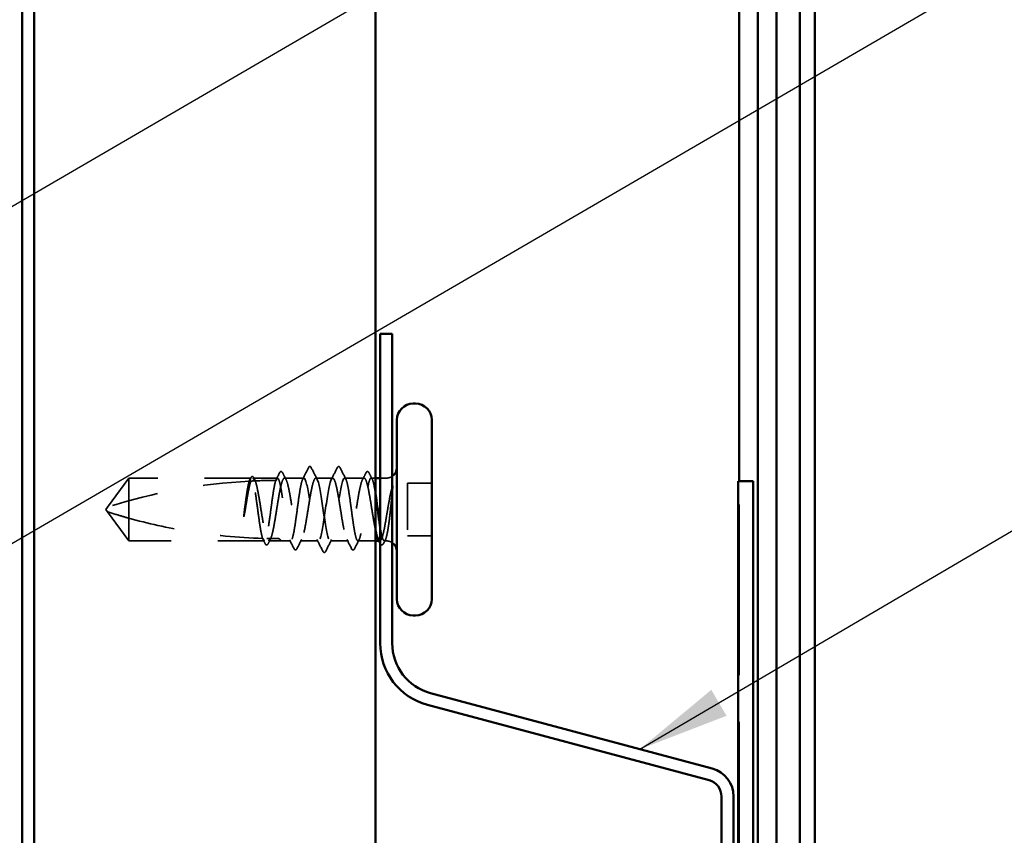
# Model space of a CAD drawing. Units: inches. Extents: x 0.6 to 33.4, y 0.6 to 21.4.
# Drawn here: x 11.1 to 13.3, y 8.1 to 9.9 of the extents above; entities that cross this region are included whole.
import ezdxf

# ---------------------------------------------------------------- set-up
doc = ezdxf.new("R2010")
doc.units = ezdxf.units.IN
doc.header["$LTSCALE"] = 2
doc.header["$MEASUREMENT"] = 0
doc.linetypes.add('DASHED', pattern=[0.2067, 0.1654, -0.0413])
for name, color, linetype, lineweight in [('Hidden (ANSI)', 7, 'DASHED', 35), ('Symbol (ANSI)', 7, 'Continuous', 25), ('Visible (ANSI)', 7, 'Continuous', 50)]:
    doc.layers.add(name, color=color, linetype=linetype, lineweight=lineweight)
doc.styles.add('Note Text (ANSI)', font='tahoma.ttf')
doc.dimstyles.new('Default (ANSI)$7', dxfattribs={"dimscale": 2, "dimtxt": 0.12, "dimasz": 0.098425, "dimexe": 0.125, "dimexo": 0.0625, "dimgap": 0.031496, "dimtad": 0, "dimtih": 1, "dimtoh": 1, "dimrnd": 1e-08, "dimzin": 4, "dimdsep": 46, "dimtxsty": 'Note Text (ANSI)', "dimcen": 0.09, "dimdle": 0.393701, "dimclrd": 256, "dimclre": 256, "dimclrt": 256, "dimadec": 0, "dimazin": 1, "dimtfac": 1, "dimtofl": 0, "dimtmove": 0, "dimatfit": 3, "dimfxl": 1, "dimtolj": 1, "dimtzin": 4, "dimlwd": -1, "dimlwe": -1, "dimarcsym": 0})

msp = doc.modelspace()

# ---------------------------------------------------------------- linework, layer by layer
at = {"layer": 'Hidden (ANSI)', "ltscale": 0.073451}
for p, q in [((11.38234, 8.88897), (11.33697, 8.82647)), ((11.38234, 8.75397), (11.33697, 8.81647))]:
    msp.add_line(p, q, dxfattribs=at)
at = {"layer": 'Hidden (ANSI)', "ltscale": 0.250203}
msp.add_line((11.64517, 8.88897), (11.38234, 8.88897), dxfattribs=at)
at = {"layer": 'Hidden (ANSI)', "ltscale": 0.118837}
msp.add_line((11.38234, 8.88897), (11.38234, 8.80285), dxfattribs=at)
at = {"layer": 'Hidden (ANSI)', "ltscale": 0.049651}
msp.add_line((11.70176, 8.88897), (11.64952, 8.88897), dxfattribs=at)
at = {"layer": 'Hidden (ANSI)', "ltscale": 0.03934}
for p, q in [((11.75834, 8.88897), (11.71693, 8.88897)), ((11.88776, 8.88897), (11.84634, 8.88897))]:
    msp.add_line(p, q, dxfattribs=at)
at = {"layer": 'Hidden (ANSI)', "ltscale": 0.034185}
msp.add_line((11.82034, 8.88897), (11.78434, 8.88897), dxfattribs=at)
at = {"layer": 'Hidden (ANSI)', "ltscale": 0.008865}
msp.add_line((11.91234, 8.88897), (11.90293, 8.88897), dxfattribs=at)
at = {"layer": 'Hidden (ANSI)', "ltscale": 0.012757}
msp.add_line((11.93584, 8.88897), (11.92234, 8.88897), dxfattribs=at)
at = {"layer": 'Hidden (ANSI)', "color": 5, "ltscale": 1.109127, "true_color": 0x0000ff}
msp.add_line((12.69354, 6.13099), (12.69354, 8.88207), dxfattribs=at)
at = {"layer": 'Hidden (ANSI)', "ltscale": 0.107515}
msp.add_line((11.98134, 8.87797), (11.98134, 8.76497), dxfattribs=at)
at = {"layer": 'Hidden (ANSI)', "ltscale": 0.049422}
for p, q in [((12.03334, 8.87797), (11.98134, 8.87797)), ((12.03334, 8.76497), (11.98134, 8.76497))]:
    msp.add_line(p, q, dxfattribs=at)
at = {"layer": 'Hidden (ANSI)', "ltscale": 0.005784}
for q in [(11.33697, 8.82647), (11.33697, 8.81647)]:
    msp.add_line((11.33334, 8.82147), q, dxfattribs=at)
at = {"layer": 'Hidden (ANSI)', "ltscale": 0.082915}
msp.add_line((11.38234, 8.80285), (11.38234, 8.75397), dxfattribs=at)
at = {"layer": 'Hidden (ANSI)', "ltscale": 0.277148}
msp.add_line((11.67346, 8.75397), (11.38234, 8.75397), dxfattribs=at)
at = {"layer": 'Hidden (ANSI)', "ltscale": 0.023823}
msp.add_line((11.70834, 8.75397), (11.68322, 8.75397), dxfattribs=at)
at = {"layer": 'Hidden (ANSI)', "ltscale": 0.020572}
msp.add_line((11.73005, 8.75397), (11.70834, 8.75397), dxfattribs=at)
at = {"layer": 'Hidden (ANSI)', "ltscale": 0.036762}
for p, q in [((11.78934, 8.75397), (11.75064, 8.75397)), ((11.85405, 8.75397), (11.81534, 8.75397))]:
    msp.add_line(p, q, dxfattribs=at)
at = {"layer": 'Hidden (ANSI)', "ltscale": 0.03581}
msp.add_line((11.91234, 8.75397), (11.87464, 8.75397), dxfattribs=at)
at = {"layer": 'Hidden (ANSI)', "ltscale": 0.001477}
msp.add_line((11.92146, 8.75397), (11.91981, 8.75397), dxfattribs=at)
at = {"layer": 'Hidden (ANSI)', "ltscale": 0.0043}
msp.add_line((11.93584, 8.75397), (11.93122, 8.75397), dxfattribs=at)
at = {"layer": 'Hidden (ANSI)', "ltscale": 0.002016}
for centre in [(11.77134, 8.91297), (11.83334, 8.91297)]:
    msp.add_arc(centre, 0.001, 26.3433, 153.6567, dxfattribs=at)
at = {"layer": 'Hidden (ANSI)', "ltscale": 0.295984}
msp.add_arc((11.70334, 7.68802), 1.19594, 92.94436, 107.83905, dxfattribs=at)
at = {"layer": 'Hidden (ANSI)', "ltscale": 0.044437}
msp.add_arc((11.70334, 7.68802), 1.19594, 90.19479, 92.43525, dxfattribs=at)
at = {"layer": 'Hidden (ANSI)', "ltscale": 0.012522}
for centre, start, end in [((11.93584, 8.91147), 270, 303.74899), ((11.93584, 8.73147), 56.25101, 90)]:
    msp.add_arc(centre, 0.0225, start, end, dxfattribs=at)
at = {"layer": 'Hidden (ANSI)', "ltscale": 0.037767}
msp.add_open_spline([(11.70626, 8.90012), (11.70689, 8.90137), (11.70753, 8.90228), (11.71, 8.9036), (11.71173, 8.9023), (11.7128, 8.90019)], degree=3, knots=[0, 0, 0, 0, 0.03712475, 0.03712475, 0.1006057, 0.1006057, 0.1006057, 0.1006057], dxfattribs=at)
at = {"layer": 'Hidden (ANSI)', "ltscale": 0.02626}
for points in [[(11.75597, 8.88664), (11.76018, 8.89485), (11.76436, 8.90308), (11.76851, 8.91132)], [(11.83617, 8.91132), (11.84033, 8.90308), (11.8445, 8.89485), (11.84871, 8.88664)]]:
    msp.add_open_spline(points, degree=3, dxfattribs=at)
at = {"layer": 'Hidden (ANSI)', "ltscale": 0.017292}
msp.add_open_spline([(11.76851, 8.91132), (11.76922, 8.91271), (11.76996, 8.91374), (11.77117, 8.91395)], degree=3, dxfattribs=at)
at = {"layer": 'Hidden (ANSI)', "ltscale": 0.01888}
msp.add_open_spline([(11.77134, 8.91397), (11.77243, 8.91397), (11.77323, 8.91318), (11.77404, 8.9119), (11.77419, 8.91162), (11.77435, 8.91132)], degree=3, knots=[0, 0, 0, 0, 0.040545615, 0.040545615, 0.050544772, 0.050544772, 0.050544772, 0.050544772], dxfattribs=at)
at = {"layer": 'Hidden (ANSI)', "ltscale": 0.026765}
for points in [[(11.77435, 8.91132), (11.7786, 8.90294), (11.78286, 8.89456), (11.78718, 8.88621)], [(11.81751, 8.88621), (11.82182, 8.89456), (11.82609, 8.90294), (11.83034, 8.91132)], [(11.79934, 8.73161), (11.79509, 8.74), (11.79082, 8.74838), (11.78651, 8.75673)], [(11.81818, 8.75673), (11.81386, 8.74838), (11.8096, 8.74), (11.80535, 8.73161)]]:
    msp.add_open_spline(points, degree=3, dxfattribs=at)
at = {"layer": 'Hidden (ANSI)', "ltscale": 0.018883}
msp.add_open_spline([(11.83034, 8.91132), (11.83111, 8.91284), (11.83199, 8.91397), (11.83334, 8.91397)], degree=3, dxfattribs=at)
at = {"layer": 'Hidden (ANSI)', "ltscale": 0.017289}
msp.add_open_spline([(11.83352, 8.91395), (11.83407, 8.91386), (11.83453, 8.91355), (11.83539, 8.9127), (11.83579, 8.91208), (11.83617, 8.91132)], degree=3, knots=[0, 0, 0, 0, 0.020965071, 0.020965071, 0.046356214, 0.046356214, 0.046356214, 0.046356214], dxfattribs=at)
at = {"layer": 'Hidden (ANSI)', "ltscale": 0.03777}
msp.add_open_spline([(11.89188, 8.90019), (11.89252, 8.90144), (11.89317, 8.90236), (11.8957, 8.90358), (11.89735, 8.90224), (11.89843, 8.90012)], degree=3, knots=[0, 0, 0, 0, 0.03767727, 0.03767727, 0.10061985, 0.10061985, 0.10061985, 0.10061985], dxfattribs=at)
at = {"layer": 'Hidden (ANSI)', "ltscale": 0.067077}
msp.add_open_spline([(11.64115, 8.88235), (11.64011, 8.879), (11.63908, 8.87445), (11.637, 8.86338), (11.63597, 8.85693), (11.63389, 8.84278), (11.63286, 8.83519), (11.63182, 8.82743)], degree=3, knots=[2.25802762, 2.25802762, 2.25802762, 2.25802762, 2.31785054, 2.31785054, 2.37777553, 2.37777553, 2.43770052, 2.43770052, 2.43770052, 2.43770052], dxfattribs=at)
at = {"layer": 'Hidden (ANSI)', "ltscale": 0.067737}
msp.add_open_spline([(11.63361, 8.82743), (11.63503, 8.83629), (11.63643, 8.84492), (11.63926, 8.86068), (11.64066, 8.86767), (11.64298, 8.87703), (11.64389, 8.8801), (11.64479, 8.88253)], degree=3, knots=[0, 0, 0, 0, 0.06867359, 0.06867359, 0.13734718, 0.13734718, 0.18152645, 0.18152645, 0.18152645, 0.18152645], dxfattribs=at)
at = {"layer": 'Hidden (ANSI)', "ltscale": 0.006884}
msp.add_open_spline([(11.64058, 8.88232), (11.6417, 8.88449), (11.64281, 8.88667), (11.64393, 8.88884)], degree=3, dxfattribs=at)
at = {"layer": 'Hidden (ANSI)', "ltscale": 0.006891}
msp.add_open_spline([(11.64517, 8.88897), (11.64408, 8.88677), (11.643, 8.88458), (11.64191, 8.88239)], degree=3, dxfattribs=at)
at = {"layer": 'Hidden (ANSI)', "ltscale": 0.037671}
msp.add_open_spline([(11.64393, 8.88884), (11.64455, 8.89006), (11.64518, 8.89097), (11.64674, 8.89212), (11.64781, 8.89228), (11.6497, 8.89139), (11.65045, 8.89037), (11.65118, 8.88896)], degree=3, knots=[0, 0, 0, 0, 0.03178291, 0.03178291, 0.06287525, 0.06287525, 0.10056636, 0.10056636, 0.10056636, 0.10056636], dxfattribs=at)
at = {"layer": 'Hidden (ANSI)', "ltscale": 0.028298}
msp.add_open_spline([(11.64479, 8.88253), (11.64741, 8.88266), (11.64978, 8.88277), (11.65172, 8.88285), (11.65197, 8.88286), (11.65227, 8.88288), (11.65233, 8.88288), (11.65244, 8.88288), (11.65248, 8.88289), (11.65253, 8.88289)], degree=3, knots=[0.010643986, 0.010643986, 0.010643986, 0.010643986, 0.070713541, 0.070713541, 0.080268615, 0.080268615, 0.08298437, 0.08298437, 0.084901861, 0.084901861, 0.084901861, 0.084901861], dxfattribs=at)
at = {"layer": 'Hidden (ANSI)', "ltscale": 0.177354}
msp.add_open_spline([(11.66981, 8.75944), (11.66865, 8.76286), (11.66751, 8.76779), (11.66517, 8.78025), (11.66399, 8.78771), (11.66163, 8.80413), (11.66046, 8.81292), (11.65809, 8.83066), (11.65692, 8.83943), (11.65455, 8.85578), (11.65338, 8.8632), (11.65101, 8.87568), (11.64984, 8.88061), (11.64749, 8.88727), (11.64634, 8.88897), (11.64517, 8.88897)], degree=3, knots=[1.70575632, 1.70575632, 1.70575632, 1.70575632, 1.77247395, 1.77247395, 1.84064602, 1.84064602, 1.90881809, 1.90881809, 1.97699017, 1.97699017, 2.04516224, 2.04516224, 2.11333432, 2.11333432, 2.18056466, 2.18056466, 2.18056466, 2.18056466], dxfattribs=at)
at = {"layer": 'Hidden (ANSI)', "ltscale": 0.178551}
msp.add_open_spline([(11.64952, 8.88897), (11.64986, 8.88897), (11.65019, 8.88887), (11.65195, 8.88782), (11.65335, 8.88523), (11.65618, 8.87687), (11.65758, 8.87117), (11.66041, 8.85741), (11.66181, 8.84949), (11.66464, 8.83244), (11.66604, 8.8235), (11.66887, 8.80579), (11.67027, 8.7972), (11.6731, 8.78154), (11.6745, 8.77462), (11.67694, 8.76498), (11.67795, 8.76169), (11.67896, 8.75922)], degree=3, knots=[0.25819344, 0.25819344, 0.25819344, 0.25819344, 0.27469436, 0.27469436, 0.34336795, 0.34336795, 0.41204154, 0.41204154, 0.48071513, 0.48071513, 0.54938872, 0.54938872, 0.61806231, 0.61806231, 0.6867359, 0.6867359, 0.73620652, 0.73620652, 0.73620652, 0.73620652], dxfattribs=at)
at = {"layer": 'Hidden (ANSI)', "ltscale": 0.006361}
msp.add_open_spline([(11.65253, 8.88289), (11.65152, 8.88491), (11.65052, 8.88694), (11.64952, 8.88897)], degree=3, dxfattribs=at)
at = {"layer": 'Hidden (ANSI)', "ltscale": 0.003356}
msp.add_open_spline([(11.65118, 8.88896), (11.65173, 8.88788), (11.65229, 8.88681), (11.65285, 8.88574)], degree=3, dxfattribs=at)
at = {"layer": 'Hidden (ANSI)', "ltscale": 0.178496}
msp.add_open_spline([(11.69826, 8.88396), (11.69824, 8.88389), (11.69822, 8.88382), (11.69701, 8.88034), (11.69584, 8.87534), (11.69347, 8.86276), (11.6923, 8.8553), (11.68993, 8.83889), (11.68876, 8.83011), (11.6864, 8.81237), (11.68522, 8.80359), (11.68286, 8.78723), (11.68169, 8.77981), (11.67932, 8.76731), (11.67815, 8.76237), (11.67579, 8.75568), (11.67463, 8.75397), (11.67346, 8.75397)], degree=3, knots=[1.1575669, 1.1575669, 1.1575669, 1.1575669, 1.15892527, 1.15892527, 1.22709735, 1.22709735, 1.29526942, 1.29526942, 1.3634415, 1.3634415, 1.43161357, 1.43161357, 1.49978565, 1.49978565, 1.56795772, 1.56795772, 1.63542352, 1.63542352, 1.63542352, 1.63542352], dxfattribs=at)
at = {"layer": 'Hidden (ANSI)', "ltscale": 0.613365}
msp.add_open_spline([(11.68322, 8.75397), (11.68361, 8.75397), (11.68399, 8.7541), (11.68579, 8.75532), (11.68719, 8.75801), (11.69002, 8.76658), (11.69143, 8.77236), (11.69425, 8.78627), (11.69566, 8.79425), (11.69849, 8.81136), (11.69989, 8.82031), (11.70272, 8.838), (11.70412, 8.84655), (11.70695, 8.8621), (11.70835, 8.86894), (11.71118, 8.87997), (11.71258, 8.88405), (11.71541, 8.88886), (11.71681, 8.88955), (11.71964, 8.88741), (11.72104, 8.8846), (11.72387, 8.87583), (11.72527, 8.86996), (11.7281, 8.85592), (11.7295, 8.84788), (11.73233, 8.83071), (11.73373, 8.82175), (11.73656, 8.80409), (11.73796, 8.79557), (11.74079, 8.78013), (11.74219, 8.77337), (11.74502, 8.76252), (11.74642, 8.75855), (11.74925, 8.75396), (11.75065, 8.75338), (11.75348, 8.75575), (11.75488, 8.75867), (11.75771, 8.76763), (11.75911, 8.77359), (11.76194, 8.78778), (11.76335, 8.79586), (11.76617, 8.81309), (11.76758, 8.82207), (11.77041, 8.83969), (11.77181, 8.84817), (11.77464, 8.8635), (11.77604, 8.87018), (11.7786, 8.87985), (11.77975, 8.88323), (11.78205, 8.8878), (11.78319, 8.88897), (11.78434, 8.88897)], degree=3, knots=[0.8053407, 0.8053407, 0.8053407, 0.8053407, 0.8240831, 0.8240831, 0.8927567, 0.8927567, 0.9614303, 0.9614303, 1.0301039, 1.0301039, 1.0987774, 1.0987774, 1.167451, 1.167451, 1.2361246, 1.2361246, 1.3047982, 1.3047982, 1.3734718, 1.3734718, 1.4421454, 1.4421454, 1.510819, 1.510819, 1.5794926, 1.5794926, 1.6481662, 1.6481662, 1.7168398, 1.7168398, 1.7855133, 1.7855133, 1.8541869, 1.8541869, 1.9228605, 1.9228605, 1.9915341, 1.9915341, 2.0602077, 2.0602077, 2.1288813, 2.1288813, 2.1975549, 2.1975549, 2.2662285, 2.2662285, 2.3349021, 2.3349021, 2.3907736, 2.3907736, 2.4466451, 2.4466451, 2.4466451, 2.4466451], dxfattribs=at)
at = {"layer": 'Hidden (ANSI)', "ltscale": 0.017183}
msp.add_open_spline([(11.69801, 8.88396), (11.70077, 8.88933), (11.70352, 8.89472), (11.70626, 8.90012)], degree=3, dxfattribs=at)
at = {"layer": 'Hidden (ANSI)', "ltscale": 0.005221}
msp.add_open_spline([(11.70176, 8.88897), (11.70093, 8.8873), (11.7001, 8.88563), (11.69928, 8.88396)], degree=3, dxfattribs=at)
at = {"layer": 'Hidden (ANSI)', "ltscale": 0.407385}
msp.add_open_spline([(11.75834, 8.88897), (11.75716, 8.88897), (11.75599, 8.88722), (11.75362, 8.88043), (11.75245, 8.87545), (11.75008, 8.86291), (11.74891, 8.85546), (11.74655, 8.83907), (11.74537, 8.83029), (11.74301, 8.81255), (11.74184, 8.80377), (11.73947, 8.78739), (11.7383, 8.77995), (11.73593, 8.76743), (11.73476, 8.76246), (11.73239, 8.75569), (11.73122, 8.75396), (11.72885, 8.75398), (11.72768, 8.75574), (11.72532, 8.76255), (11.72414, 8.76754), (11.72178, 8.7801), (11.72061, 8.78755), (11.71824, 8.80395), (11.71707, 8.81274), (11.7147, 8.83047), (11.71353, 8.83925), (11.71116, 8.85562), (11.70999, 8.86306), (11.70763, 8.87557), (11.70645, 8.88052), (11.7041, 8.88724), (11.70293, 8.88897), (11.70176, 8.88897)], degree=3, knots=[0, 0, 0, 0, 0.0681721, 0.0681721, 0.1363441, 0.1363441, 0.2045162, 0.2045162, 0.2726883, 0.2726883, 0.3408604, 0.3408604, 0.4090324, 0.4090324, 0.4772045, 0.4772045, 0.5453766, 0.5453766, 0.6135487, 0.6135487, 0.6817207, 0.6817207, 0.7498928, 0.7498928, 0.8180649, 0.8180649, 0.886237, 0.886237, 0.954409, 0.954409, 1.0225811, 1.0225811, 1.0902824, 1.0902824, 1.0902824, 1.0902824], dxfattribs=at)
at = {"layer": 'Hidden (ANSI)', "ltscale": 0.015395}
for points in [[(11.7128, 8.90019), (11.71528, 8.89537), (11.71776, 8.89055), (11.72026, 8.88574)], [(11.88442, 8.88574), (11.88693, 8.89055), (11.88941, 8.89537), (11.89188, 8.90019)]]:
    msp.add_open_spline(points, degree=3, dxfattribs=at)
at = {"layer": 'Hidden (ANSI)', "ltscale": 0.406957}
for points, knots in [([(11.82034, 8.88897), (11.81632, 8.88897), (11.81229, 8.87032), (11.80827, 8.84443), (11.80424, 8.81854), (11.80022, 8.78721), (11.79619, 8.76959), (11.79217, 8.75198), (11.78814, 8.7493), (11.78412, 8.76321), (11.78009, 8.77711), (11.77607, 8.80663), (11.77204, 8.83371), (11.76802, 8.86078), (11.76399, 8.88354), (11.75997, 8.88805), (11.75943, 8.88866), (11.75889, 8.88897), (11.75834, 8.88897)], [0, 0, 0, 0, 1.2236768, 1.2236768, 1.2236768, 2.4473536, 2.4473536, 2.4473536, 3.6710304, 3.6710304, 3.6710304, 4.8947073, 4.8947073, 4.8947073, 6.1183841, 6.1183841, 6.1183841, 6.2831853, 6.2831853, 6.2831853, 6.2831853]), ([(11.78434, 8.88897), (11.78837, 8.88897), (11.79239, 8.87032), (11.79642, 8.84443), (11.80044, 8.81854), (11.80447, 8.78721), (11.80849, 8.76959), (11.81252, 8.75198), (11.81654, 8.7493), (11.82057, 8.76321), (11.82459, 8.77711), (11.82862, 8.80663), (11.83264, 8.83371), (11.83667, 8.86078), (11.84069, 8.88354), (11.84472, 8.88805), (11.84526, 8.88866), (11.8458, 8.88897), (11.84634, 8.88897)], [-6.2831853, -6.2831853, -6.2831853, -6.2831853, -5.0595085, -5.0595085, -5.0595085, -3.8358317, -3.8358317, -3.8358317, -2.6121549, -2.6121549, -2.6121549, -1.388478, -1.388478, -1.388478, -0.1648012, -0.1648012, -0.1648012, 0, 0, 0, 0])]:
    msp.add_open_spline(points, degree=3, knots=knots, dxfattribs=at)
at = {"layer": 'Hidden (ANSI)', "ltscale": 0.558037}
msp.add_open_spline([(11.91234, 8.77692), (11.91172, 8.77988), (11.91109, 8.78307), (11.90904, 8.79407), (11.90764, 8.80252), (11.90481, 8.82012), (11.90341, 8.8291), (11.90058, 8.84637), (11.89918, 8.8545), (11.89635, 8.8688), (11.89495, 8.87484), (11.89212, 8.88397), (11.89072, 8.88698), (11.88789, 8.88955), (11.88649, 8.88907), (11.88366, 8.88467), (11.88226, 8.88079), (11.87943, 8.8701), (11.87803, 8.8634), (11.8752, 8.84806), (11.8738, 8.83957), (11.87097, 8.82194), (11.86957, 8.81297), (11.86674, 8.79575), (11.86534, 8.78767), (11.86251, 8.7735), (11.86111, 8.76756), (11.85828, 8.75862), (11.85688, 8.75572), (11.85405, 8.75338), (11.85265, 8.75397), (11.84982, 8.75859), (11.84842, 8.76258), (11.84559, 8.77345), (11.84418, 8.78023), (11.84136, 8.79568), (11.83995, 8.80421), (11.83712, 8.82187), (11.83572, 8.83083), (11.83289, 8.84799), (11.83149, 8.85602), (11.82866, 8.87005), (11.82726, 8.87591), (11.82493, 8.88311), (11.82401, 8.88529), (11.82218, 8.88823), (11.82126, 8.88897), (11.82034, 8.88897)], degree=3, knots=[0.381473, 0.381473, 0.381473, 0.381473, 0.4120415, 0.4120415, 0.4807151, 0.4807151, 0.5493887, 0.5493887, 0.6180623, 0.6180623, 0.6867359, 0.6867359, 0.7554095, 0.7554095, 0.8240831, 0.8240831, 0.8927567, 0.8927567, 0.9614303, 0.9614303, 1.0301039, 1.0301039, 1.0987774, 1.0987774, 1.167451, 1.167451, 1.2361246, 1.2361246, 1.3047982, 1.3047982, 1.3734718, 1.3734718, 1.4421454, 1.4421454, 1.510819, 1.510819, 1.5794926, 1.5794926, 1.6481662, 1.6481662, 1.7168398, 1.7168398, 1.7855133, 1.7855133, 1.8301089, 1.8301089, 1.8747044, 1.8747044, 1.8747044, 1.8747044], dxfattribs=at)
at = {"layer": 'Hidden (ANSI)', "ltscale": 0.475172}
msp.add_open_spline([(11.84634, 8.88897), (11.84753, 8.88897), (11.8487, 8.88722), (11.85106, 8.88043), (11.85224, 8.87545), (11.8546, 8.86291), (11.85577, 8.85546), (11.85814, 8.83907), (11.85931, 8.83029), (11.86168, 8.81255), (11.86285, 8.80377), (11.86522, 8.78739), (11.86639, 8.77995), (11.86876, 8.76743), (11.86993, 8.76246), (11.87229, 8.75569), (11.87347, 8.75396), (11.87583, 8.75398), (11.877, 8.75574), (11.87937, 8.76255), (11.88054, 8.76754), (11.88291, 8.7801), (11.88408, 8.78755), (11.88645, 8.80395), (11.88762, 8.81274), (11.88998, 8.83047), (11.89116, 8.83925), (11.89352, 8.85562), (11.89469, 8.86306), (11.89706, 8.87557), (11.89823, 8.88052), (11.9006, 8.88727), (11.90177, 8.88899), (11.90414, 8.88894), (11.90531, 8.88717), (11.90768, 8.88034), (11.90885, 8.87534), (11.9108, 8.86494), (11.91157, 8.86033), (11.91234, 8.85533)], degree=3, knots=[0, 0, 0, 0, 0.0681721, 0.0681721, 0.1363441, 0.1363441, 0.2045162, 0.2045162, 0.2726883, 0.2726883, 0.3408604, 0.3408604, 0.4090324, 0.4090324, 0.4772045, 0.4772045, 0.5453766, 0.5453766, 0.6135487, 0.6135487, 0.6817207, 0.6817207, 0.7498928, 0.7498928, 0.8180649, 0.8180649, 0.886237, 0.886237, 0.954409, 0.954409, 1.0225811, 1.0225811, 1.0907532, 1.0907532, 1.1589253, 1.1589253, 1.2270973, 1.2270973, 1.2716673, 1.2716673, 1.2716673, 1.2716673], dxfattribs=at)
at = {"layer": 'Hidden (ANSI)', "ltscale": 0.014305}
msp.add_open_spline([(11.89843, 8.90012), (11.90071, 8.89562), (11.903, 8.89113), (11.9053, 8.88664)], degree=3, dxfattribs=at)
at = {"layer": 'Hidden (ANSI)', "ltscale": 0.066931}
msp.add_open_spline([(11.9486, 8.87148), (11.94681, 8.86502), (11.94453, 8.85529), (11.94085, 8.83583), (11.93965, 8.82895), (11.93758, 8.81665), (11.9367, 8.81129), (11.93584, 8.80604)], degree=3, knots=[0, 0, 0, 0, 0.0620118, 0.0620118, 0.09444296, 0.09444296, 0.11964894, 0.11964894, 0.11964894, 0.11964894], dxfattribs=at)
at = {"layer": 'Hidden (ANSI)', "ltscale": 0.111535}
msp.add_open_spline([(11.93584, 8.76266), (11.93712, 8.76734), (11.93833, 8.77366), (11.94052, 8.78783), (11.9415, 8.79526), (11.94342, 8.81137), (11.94436, 8.81993), (11.94594, 8.835), (11.94661, 8.84144), (11.94784, 8.85328), (11.9484, 8.85868), (11.94896, 8.86372)], degree=3, knots=[0, 0, 0, 0, 0.07343798, 0.07343798, 0.13729124, 0.13729124, 0.20295255, 0.20295255, 0.25294519, 0.25294519, 0.29854034, 0.29854034, 0.29854034, 0.29854034], dxfattribs=at)
at = {"layer": 'Hidden (ANSI)', "ltscale": 0.012438}
msp.add_open_spline([(11.94896, 8.86372), (11.94912, 8.86524), (11.94925, 8.86674), (11.94941, 8.86951), (11.94943, 8.8706), (11.94938, 8.87174), (11.94934, 8.87204), (11.94928, 8.87237), (11.94924, 8.8725), (11.94917, 8.87257), (11.94915, 8.87258), (11.94912, 8.87259), (11.94911, 8.87259), (11.94909, 8.87258), (11.94908, 8.87258), (11.94906, 8.87257), (11.94905, 8.87256), (11.94902, 8.87254), (11.94901, 8.87252), (11.94897, 8.87248), (11.94895, 8.87244), (11.94887, 8.8723), (11.94882, 8.87217), (11.94871, 8.87187), (11.94865, 8.87166), (11.9486, 8.87148)], degree=3, knots=[0, 0, 0, 0, 0.013743764, 0.013743764, 0.027191762, 0.027191762, 0.033937715, 0.033937715, 0.037573593, 0.037573593, 0.038301792, 0.038301792, 0.03872796, 0.03872796, 0.039051446, 0.039051446, 0.039381816, 0.039381816, 0.039869374, 0.039869374, 0.040905478, 0.040905478, 0.044056042, 0.044056042, 0.048830608, 0.048830608, 0.048830608, 0.048830608], dxfattribs=at)
at = {"layer": 'Hidden (ANSI)', "ltscale": 0.041548}
msp.add_open_spline([(11.63182, 8.82743), (11.6309, 8.82053), (11.63024, 8.81505), (11.6297, 8.80997), (11.62957, 8.80852), (11.62949, 8.80727), (11.62946, 8.80674), (11.62948, 8.80626), (11.62949, 8.80615), (11.62951, 8.80605), (11.62952, 8.80603), (11.62954, 8.80601), (11.62954, 8.806), (11.62955, 8.806), (11.62955, 8.806), (11.62956, 8.806), (11.62956, 8.806), (11.62957, 8.806), (11.62957, 8.806), (11.62958, 8.806), (11.62959, 8.80601), (11.62961, 8.80602), (11.62962, 8.80604), (11.62966, 8.80611), (11.6297, 8.8062), (11.62988, 8.80669), (11.63009, 8.80754), (11.63103, 8.8119), (11.63222, 8.81869), (11.63361, 8.82743)], degree=3, knots=[0, 0, 0, 0, 0.05324478, 0.05324478, 0.08254833, 0.08254833, 0.0885075, 0.0885075, 0.09033429, 0.09033429, 0.09100628, 0.09100628, 0.09122351, 0.09122351, 0.09136119, 0.09136119, 0.09148192, 0.09148192, 0.09162609, 0.09162609, 0.09187773, 0.09187773, 0.09248821, 0.09248821, 0.09463816, 0.09463816, 0.10624, 0.10624, 0.14040995, 0.14040995, 0.14040995, 0.14040995], dxfattribs=at)
at = {"layer": 'Hidden (ANSI)', "ltscale": 0.076677}
msp.add_open_spline([(11.38234, 8.80285), (11.37425, 8.80511), (11.36646, 8.80737), (11.35469, 8.81091), (11.3508, 8.8121), (11.34502, 8.81391), (11.34314, 8.8145), (11.3404, 8.81537), (11.33952, 8.81565), (11.33829, 8.81604), (11.3379, 8.81617), (11.33725, 8.81638), (11.33697, 8.81647), (11.33697, 8.81647)], degree=3, knots=[1.77134916, 1.77134916, 1.77134916, 1.77134916, 1.89351624, 1.89351624, 1.95663345, 1.95663345, 1.98819206, 1.98819206, 2.00397136, 2.00397136, 2.01186101, 2.01186101, 2.01975066, 2.01975066, 2.01975066, 2.01975066], dxfattribs=at)
at = {"layer": 'Hidden (ANSI)', "ltscale": 0.279938}
msp.add_open_spline([(11.38234, 8.80285), (11.42339, 8.79142), (11.46628, 8.78188), (11.56337, 8.76593), (11.61766, 8.7609), (11.66981, 8.75944)], degree=3, knots=[3.50164596, 3.50164596, 3.50164596, 3.50164596, 3.81337749, 3.81337749, 4.20286983, 4.20286983, 4.20286983, 4.20286983], dxfattribs=at)
at = {"layer": 'Hidden (ANSI)', "ltscale": 0.107357}
msp.add_open_spline([(11.93584, 8.80604), (11.93443, 8.79738), (11.93303, 8.7892), (11.9302, 8.77476), (11.9288, 8.76865), (11.92597, 8.75932), (11.92457, 8.7562), (11.92174, 8.75341), (11.92034, 8.75376), (11.91866, 8.75624), (11.91839, 8.75669), (11.91813, 8.7572)], degree=3, knots=[0, 0, 0, 0, 0.06867359, 0.06867359, 0.13734718, 0.13734718, 0.20602077, 0.20602077, 0.27469436, 0.27469436, 0.28750085, 0.28750085, 0.28750085, 0.28750085], dxfattribs=at)
at = {"layer": 'Hidden (ANSI)', "ltscale": 0.097115}
msp.add_open_spline([(11.92234, 8.78421), (11.92296, 8.78038), (11.92357, 8.77681), (11.92537, 8.76731), (11.92654, 8.76237), (11.9289, 8.75564), (11.93008, 8.75393), (11.93202, 8.75399), (11.93279, 8.75475), (11.93432, 8.75768), (11.93508, 8.75984), (11.93584, 8.76266)], degree=3, knots=[1.46432462, 1.46432462, 1.46432462, 1.46432462, 1.49978565, 1.49978565, 1.56795772, 1.56795772, 1.6361298, 1.6361298, 1.68020188, 1.68020188, 1.72427397, 1.72427397, 1.72427397, 1.72427397], dxfattribs=at)
at = {"layer": 'Hidden (ANSI)', "ltscale": 0.011672}
msp.add_open_spline([(11.6751, 8.74844), (11.67323, 8.75212), (11.67136, 8.75578), (11.66947, 8.75945)], degree=3, dxfattribs=at)
at = {"layer": 'Hidden (ANSI)', "ltscale": 0.00808}
msp.add_open_spline([(11.67077, 8.75941), (11.67067, 8.75941), (11.67058, 8.75942), (11.67031, 8.75942), (11.67015, 8.75943), (11.66994, 8.75943), (11.66987, 8.75944), (11.66981, 8.75944)], degree=3, knots=[0.000086797, 0.000086797, 0.000086797, 0.000086797, 0.005173115, 0.005173115, 0.016027251, 0.016027251, 0.021917056, 0.021917056, 0.021917056, 0.021917056], dxfattribs=at)
at = {"layer": 'Hidden (ANSI)', "ltscale": 0.005685}
msp.add_open_spline([(11.67346, 8.75397), (11.67277, 8.75536), (11.67208, 8.75675), (11.67119, 8.75857), (11.67098, 8.75899), (11.67077, 8.75941)], degree=3, knots=[0.02280325, 0.02280325, 0.02280325, 0.02280325, 0.034640982, 0.034640982, 0.038232661, 0.038232661, 0.038232661, 0.038232661], dxfattribs=at)
at = {"layer": 'Hidden (ANSI)', "ltscale": 0.023128}
msp.add_open_spline([(11.67896, 8.75922), (11.68715, 8.75905), (11.69528, 8.75897), (11.70334, 8.75897)], degree=3, dxfattribs=at)
at = {"layer": 'Hidden (ANSI)', "ltscale": 0.009388}
msp.add_open_spline([(11.68656, 8.7572), (11.68502, 8.75425), (11.6835, 8.7513), (11.68198, 8.74835)], degree=3, dxfattribs=at)
at = {"layer": 'Hidden (ANSI)', "ltscale": 0.005351}
msp.add_open_spline([(11.68576, 8.7591), (11.68561, 8.75878), (11.68545, 8.75846), (11.6846, 8.75675), (11.68391, 8.75536), (11.68322, 8.75397)], degree=3, knots=[0.031940745, 0.031940745, 0.031940745, 0.031940745, 0.034640982, 0.034640982, 0.046478713, 0.046478713, 0.046478713, 0.046478713], dxfattribs=at)
at = {"layer": 'Hidden (ANSI)', "ltscale": 0.02649}
msp.add_open_spline([(11.70334, 8.75897), (11.70362, 8.75897), (11.70388, 8.75895), (11.70437, 8.75887), (11.7046, 8.75881), (11.70525, 8.75861), (11.70561, 8.75844), (11.70793, 8.75706), (11.70802, 8.7559), (11.70839, 8.75435), (11.70834, 8.75397), (11.70834, 8.75397)], degree=3, knots=[-0.069333988, -0.069333988, -0.069333988, -0.069333988, -0.067250493, -0.067250493, -0.065166998, -0.065166998, -0.061000009, -0.061000009, -0.030500005, -0.030500005, 0, 0, 0, 0], dxfattribs=at)
at = {"layer": 'Hidden (ANSI)', "ltscale": 0.020292}
for points in [[(11.73739, 8.73721), (11.73417, 8.74358), (11.73094, 8.74994), (11.72768, 8.75629)], [(11.87701, 8.75629), (11.87375, 8.74994), (11.87052, 8.74358), (11.86729, 8.73721)]]:
    msp.add_open_spline(points, degree=3, dxfattribs=at)
at = {"layer": 'Hidden (ANSI)', "ltscale": 0.02138}
for points in [[(11.75397, 8.7572), (11.7505, 8.75053), (11.74707, 8.74384), (11.74365, 8.73715)], [(11.86104, 8.73715), (11.85762, 8.74384), (11.85418, 8.75053), (11.85072, 8.7572)]]:
    msp.add_open_spline(points, degree=3, dxfattribs=at)
at = {"layer": 'Hidden (ANSI)', "ltscale": 0.008294}
msp.add_open_spline([(11.93359, 8.75629), (11.93225, 8.75368), (11.93092, 8.75106), (11.92958, 8.74844)], degree=3, dxfattribs=at)
at = {"layer": 'Hidden (ANSI)', "ltscale": 0.037727}
msp.add_open_spline([(11.68198, 8.74835), (11.68134, 8.74712), (11.6807, 8.74621), (11.67901, 8.74523), (11.67793, 8.74528), (11.67634, 8.74635), (11.67572, 8.74724), (11.6751, 8.74844)], degree=3, knots=[0, 0, 0, 0, 0.03500782, 0.03500782, 0.06716519, 0.06716519, 0.10073538, 0.10073538, 0.10073538, 0.10073538], dxfattribs=at)
at = {"layer": 'Hidden (ANSI)', "ltscale": 0.037811}
msp.add_open_spline([(11.74365, 8.73715), (11.743, 8.73588), (11.74235, 8.73495), (11.7398, 8.73398), (11.73837, 8.73529), (11.73739, 8.73721)], degree=3, knots=[0, 0, 0, 0, 0.04039077, 0.04039077, 0.10078879, 0.10078879, 0.10078879, 0.10078879], dxfattribs=at)
at = {"layer": 'Hidden (ANSI)', "ltscale": 0.037809}
msp.add_open_spline([(11.86729, 8.73721), (11.86665, 8.73594), (11.86601, 8.73502), (11.86351, 8.73395), (11.86201, 8.73523), (11.86104, 8.73715)], degree=3, knots=[0, 0, 0, 0, 0.0398575, 0.0398575, 0.10077795, 0.10077795, 0.10077795, 0.10077795], dxfattribs=at)
at = {"layer": 'Hidden (ANSI)', "ltscale": 0.000657761}
msp.add_open_spline([(11.92271, 8.74835), (11.92259, 8.74859), (11.92246, 8.74882), (11.92234, 8.74906)], degree=3, dxfattribs=at)
at = {"layer": 'Hidden (ANSI)', "ltscale": 0.037726}
msp.add_open_spline([(11.92958, 8.74844), (11.92895, 8.74721), (11.92832, 8.7463), (11.92668, 8.74526), (11.92558, 8.74525), (11.92394, 8.74628), (11.92332, 8.74716), (11.92271, 8.74835)], degree=3, knots=[0, 0, 0, 0, 0.03443326, 0.03443326, 0.06685753, 0.06685753, 0.10073439, 0.10073439, 0.10073439, 0.10073439], dxfattribs=at)
at = {"layer": 'Hidden (ANSI)', "ltscale": 0.03786}
msp.add_open_spline([(11.80535, 8.73161), (11.80469, 8.73032), (11.80403, 8.72938), (11.80148, 8.72862), (11.80022, 8.72987), (11.79934, 8.73161)], degree=3, knots=[0, 0, 0, 0, 0.04287871, 0.04287871, 0.10096303, 0.10096303, 0.10096303, 0.10096303], dxfattribs=at)
at = {"layer": 'Visible (ANSI)', "color": 96, "true_color": 0x008000}
for p, q in [((11.15314, 18.74539), (11.15314, 5.84897)), ((11.17914, 5.84897), (11.17914, 18.74539)), ((11.91234, 18.74539), (11.91234, 5.84897)), ((11.92234, 9.19897), (11.94834, 9.19897)), ((11.92234, 9.19897), (11.92234, 8.53414)), ((11.94834, 8.53414), (11.94834, 9.19897)), ((12.63559, 8.26482), (12.03061, 8.42692)), ((12.02388, 8.40181), (12.62886, 8.23971)), ((12.65554, 8.20493), (12.65554, 7.193)), ((12.68154, 7.193), (12.68154, 8.20493))]:
    msp.add_line(p, q, dxfattribs=at)
at = {"layer": 'Visible (ANSI)', "color": 5, "true_color": 0x0000ff}
for p, q in [((12.69354, 8.88207), (12.69354, 18.74539)), ((12.73354, 7.91076), (12.73354, 18.74539)), ((12.77354, 6.13099), (12.77354, 18.74539)), ((12.82355, 6.13099), (12.82355, 18.74539)), ((12.85602, 18.74539), (12.85602, 6.13099))]:
    msp.add_line(p, q, dxfattribs=at)
at = {"layer": 'Visible (ANSI)'}
for p, q in [((11.99834, 9.04897), (11.99334, 9.04897)), ((11.95834, 9.01397), (11.95834, 8.62897)), ((12.03334, 9.01397), (12.03334, 8.62897)), ((11.92234, 8.88897), (11.91234, 8.88897)), ((11.91981, 8.75397), (11.91234, 8.75397)), ((11.99834, 8.59397), (11.99334, 8.59397))]:
    msp.add_line(p, q, dxfattribs=at)
at = {"layer": 'Visible (ANSI)', "color": 1, "true_color": 0xff0000}
for p, q in [((12.69154, 8.88207), (12.72354, 8.88207)), ((12.69154, 8.88207), (12.69154, 5.91297)), ((12.72354, 5.91297), (12.72354, 8.88207))]:
    msp.add_line(p, q, dxfattribs=at)
at = {"layer": 'Visible (ANSI)'}
for centre, radius, start, end in [((11.99334, 9.01397), 0.035, 90, 180), ((11.99834, 9.01397), 0.035, 0, 90), ((11.93584, 8.91147), 0.0225, 303.74899, 0), ((11.93584, 8.73147), 0.0225, 0, 56.25101), ((11.99334, 8.62897), 0.035, 180, 270), ((11.99834, 8.62897), 0.035, 270, 0)]:
    msp.add_arc(centre, radius, start, end, dxfattribs=at)
at = {"layer": 'Visible (ANSI)', "color": 96, "true_color": 0x008000}
for centre, radius, start, end in [((12.05934, 8.53414), 0.137, 180, 255), ((12.05934, 8.53414), 0.111, 180, 255), ((12.61954, 8.20493), 0.062, 0, 75), ((12.61954, 8.20493), 0.036, 0, 75)]:
    msp.add_arc(centre, radius, start, end, dxfattribs=at)
at = {"layer": 'Visible (ANSI)'}
for points, knots in [([(11.91234, 8.85533), (11.91275, 8.85269), (11.91316, 8.84994), (11.91475, 8.83889), (11.91592, 8.83011), (11.91829, 8.81237), (11.91946, 8.80359), (11.92121, 8.79149), (11.92178, 8.78774), (11.92234, 8.78421)], [1.27166726, 1.27166726, 1.27166726, 1.27166726, 1.29526942, 1.29526942, 1.3634415, 1.3634415, 1.43161357, 1.43161357, 1.46432462, 1.46432462, 1.46432462, 1.46432462]), ([(11.91813, 8.7572), (11.91698, 8.7594), (11.91584, 8.7627), (11.91391, 8.76989), (11.91312, 8.77323), (11.91234, 8.77692)], [0.287500849, 0.287500849, 0.287500849, 0.287500849, 0.34336795, 0.34336795, 0.381472995, 0.381472995, 0.381472995, 0.381472995])]:
    msp.add_open_spline(points, degree=3, knots=knots, dxfattribs=at)
msp.add_open_spline([(11.92234, 8.74906), (11.92094, 8.75177), (11.91954, 8.75449), (11.91813, 8.7572)], degree=3, dxfattribs=at)

# ---------------------------------------------------------------- leaders
at = {"layer": 'Symbol (ANSI)', "annotation_type": 0, "has_hookline": 1, "hookline_direction": 0}
for points, text_width in [([(1.94914, 8.14942), (16.2395, 16.43633), (16.43635, 16.43633)], 1.98995), ([(9.00814, 8.80857), (16.23811, 13.01916), (16.43496, 13.01916)], 3.9675), ([(9.06814, 8.27093), (16.23093, 12.44274), (16.42779, 12.44274)], 4.22893), ([(8.24914, 7.07144), (16.22631, 11.71343), (16.42317, 11.71343)], 1.50496), ([(12.48025, 8.30644), (16.23421, 10.51211), (16.43106, 10.51211)], 2.58165), ([(11.91234, 7.264), (16.21899, 9.78681), (16.41584, 9.78681)], 2.2169), ([(12.03334, 6.57147), (16.23717, 9.03492), (16.43402, 9.03492)], 4.74923)]:
    msp.add_leader(points, dimstyle='Default (ANSI)$7', override={"dimtad": 0}, dxfattribs=dict(at, text_width=text_width))

doc.saveas('drawing.dxf')
